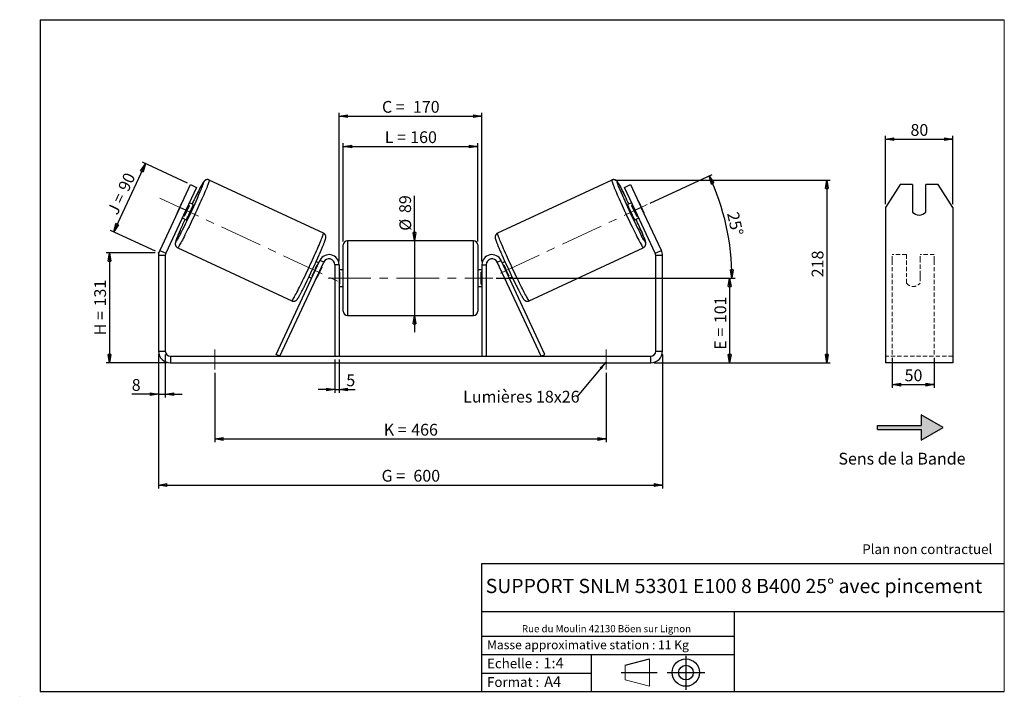
# Model space of a CAD drawing. Units: millimetres. Extents: x -1 to 292, y 3 to 205.
import ezdxf

# ---------------------------------------------------------------- set-up
doc = ezdxf.new("R2010")
doc.units = ezdxf.units.MM
doc.header["$PDSIZE"] = -1
doc.linetypes.add('CENTERX2', pattern=[20.32, 12.7, -2.54, 2.54, -2.54])
doc.linetypes.add('HIDDEN', pattern=[1.905, 1.27, -0.635])
doc.layers.add('SLD-0', color=7, linetype='Continuous')
doc.styles.add('SLDTEXTSTYLE0', font='TXT', dxfattribs={"width": 0.75})
doc.styles.add('SLDTEXTSTYLE2', font='TXT', dxfattribs={"width": 0.666667})
doc.dimstyles.new('SLDDIMSTYLE0', dxfattribs={"dimtxt": 3.501, "dimasz": 2.5, "dimexe": 0, "dimexo": 0.0625, "dimgap": 0.87525, "dimtad": 1, "dimdec": 0, "dimlfac": 4, "dimrnd": 1e-09, "dimzin": 12, "dimdsep": 46, "dimtxsty": 'SLDTEXTSTYLE0', "dimblk1": 'CLOSED', "dimblk2": 'CLOSED', "dimsah": 1, "dimcen": 0.09, "dimadec": 0, "dimazin": 3, "dimtfac": 1, "dimtofl": 0, "dimtmove": 0, "dimatfit": 3, "dimldrblk": 'CLOSED', "dimfxl": 0, "dimfrac": 2, "dimtolj": 1, "dimtzin": 12, "dimarcsym": 0})
doc.dimstyles.new('SLDDIMSTYLE1', dxfattribs={"dimtxt": 3.501, "dimasz": 2.5, "dimexe": 0, "dimexo": 0.0625, "dimgap": 0.87525, "dimtad": 1, "dimdec": 0, "dimlfac": 4, "dimrnd": 1e-09, "dimzin": 12, "dimdsep": 46, "dimtxsty": 'SLDTEXTSTYLE0', "dimblk1": 'CLOSED', "dimblk2": 'CLOSED', "dimsah": 1, "dimcen": 0.09, "dimadec": 0, "dimazin": 3, "dimtfac": 1, "dimtmove": 0, "dimatfit": 0, "dimldrblk": 'CLOSED', "dimfxl": 0, "dimfrac": 2, "dimtolj": 1, "dimtzin": 12, "dimarcsym": 0})
doc.dimstyles.new('SLDDIMSTYLE2', dxfattribs={"dimtxt": 3.501, "dimasz": 2.5, "dimexe": 0, "dimexo": 0.0625, "dimgap": 0.87525, "dimtad": 1, "dimdec": 4, "dimlfac": 4, "dimzin": 12, "dimdsep": 46, "dimtxsty": 'SLDTEXTSTYLE0', "dimblk1": 'CLOSED', "dimblk2": 'CLOSED', "dimsah": 1, "dimcen": 0.09, "dimadec": 0, "dimazin": 3, "dimtfac": 1, "dimtofl": 0, "dimtmove": 0, "dimatfit": 3, "dimldrblk": 'CLOSED', "dimfxl": 0, "dimfrac": 2, "dimtolj": 1, "dimtzin": 12, "dimarcsym": 0})
doc.dimstyles.new('SLDDIMSTYLE3', dxfattribs={"dimtxt": 0.18, "dimasz": 2.5, "dimexe": 0, "dimexo": 0.0625, "dimgap": 0, "dimtad": 0, "dimtih": 1, "dimtoh": 1, "dimdec": 0, "dimrnd": 1e-09, "dimzin": 0, "dimdsep": 46, "dimtxsty": 'Standard', "dimsah": 1, "dimcen": 0.09, "dimadec": 0, "dimazin": 0, "dimtfac": 2.5, "dimtdec": 0, "dimtofl": 0, "dimtmove": 0, "dimatfit": 3, "dimfxl": 0, "dimfrac": 2, "dimtolj": 1, "dimtzin": 0, "dimarcsym": 0})

# ---------------------------------------------------------------- blocks, each defined once
blk = doc.blocks.new('Bloc1')
at = {"color": 7, "linetype": 'Continuous', "lineweight": 0}
blk.add_point((27.17, 41.63), dxfattribs=at)
at = {"layer": 'SLD-0'}
for p, q in [((9.1, 43.82), (16.35, 45.7)), ((27.17, 46.64), (27.17, 36.52)), ((7.87, 41.63), (18.56, 41.63)), ((21.6, 41.63), (32.77, 41.63))]:
    blk.add_line(p, q, dxfattribs=at)
at = {"layer": 'SLD-0', "color": 7, "linetype": 'Continuous', "lineweight": 18}
for p, q in [((16.35, 45.7), (16.35, 37.56)), ((9.1, 39.44), (9.1, 43.82)), ((9.1, 39.44), (16.35, 37.56))]:
    blk.add_line(p, q, dxfattribs=at)
at = {"layer": 'SLD-0'}
for radius in [4.07, 2.19]:
    blk.add_circle((27.17, 41.63), radius, dxfattribs=at)
blk = doc.blocks.new('SW_NOTE_0')
at = {"color": 0, "linetype": 'Continuous', "lineweight": 0, "insert": (28.37, -0.09), "char_height": 2.1167, "attachment_point": 2, "style": 'SLDTEXTSTYLE0'}
blk.add_mtext('Rue du Moulin 42130 Böen sur Lignon', dxfattribs=at)
blk = doc.blocks.new('_Closed')
at = {"color": 0, "linetype": 'ByBlock', "lineweight": -2}
for p, q in [((-1, 0.166667), (0, 0)), ((-1, 0.166667), (-1, -0.166667)), ((0, 0), (-1, -0.166667)), ((0, 0), (-1, 0))]:
    blk.add_line(p, q, dxfattribs=at)
blk = doc.blocks.new('_D')
at = {"layer": 'SLD-0'}
for p, q in [((39.23, 135.57), (24.59, 135.57)), ((25.59, 135.57), (25.59, 102.75)), ((42.73, 102.75), (24.59, 102.75))]:
    blk.add_line(p, q, dxfattribs=at)
at = {"layer": 'SLD-0', "xscale": 2.5, "yscale": 2.5}
for p, rotation in [((25.59, 135.57), 90.0000000000004), ((25.59, 102.75), 270.0000000000004)]:
    blk.add_blockref('_Closed', p, dxfattribs=dict(at, rotation=rotation))
at = {"layer": 'SLD-0', "char_height": 3.501, "attachment_point": 1, "rotation": 90}
for s, insert, style in [('131', (21.08, 119.58), 'SLDTEXTSTYLE0'), ('H =', (21.08, 110.98), 'SLDTEXTSTYLE2')]:
    blk.add_mtext(s, dxfattribs=dict(at, insert=insert, style=style))
blk = doc.blocks.new('_D_1')
at = {"layer": 'SLD-0'}
for p, q in [((26.86, 141.8), (36.32, 162.1)), ((48.79, 156.29), (35.41, 162.52)), ((39.32, 135.99), (25.95, 142.22))]:
    blk.add_line(p, q, dxfattribs=at)
at = {"layer": 'SLD-0', "xscale": 2.5, "yscale": 2.5}
for p, rotation in [((36.32, 162.1), 65.00000000000038), ((26.86, 141.8), 245.0000000000004)]:
    blk.add_blockref('_Closed', p, dxfattribs=dict(at, rotation=rotation))
at = {"layer": 'SLD-0', "char_height": 3.501, "attachment_point": 1, "rotation": 65}
for s, insert, style in [('90', (28.02, 154.99), 'SLDTEXTSTYLE0'), ('J =', (24.78, 148.04), 'SLDTEXTSTYLE2')]:
    blk.add_mtext(s, dxfattribs=dict(at, insert=insert, style=style))
blk = doc.blocks.new('_D_2')
at = {"layer": 'SLD-0', "color": 7}
for p, q in [((176.13, 157.23), (240.17, 157.23)), ((239.17, 157.23), (239.17, 102.75)), ((187.73, 102.75), (240.17, 102.75))]:
    blk.add_line(p, q, dxfattribs=at)
at = {"layer": 'SLD-0', "color": 7, "xscale": 2.5, "yscale": 2.5}
for p, rotation in [((239.17, 157.23), 90.0000000000004), ((239.17, 102.75), 270.0000000000004)]:
    blk.add_blockref('_Closed', p, dxfattribs=dict(at, rotation=rotation))
at = {"layer": 'SLD-0', "color": 7, "insert": (234.65, 128.26), "char_height": 3.501, "attachment_point": 1, "rotation": 90, "style": 'SLDTEXTSTYLE0'}
blk.add_mtext('218', dxfattribs=at)
blk = doc.blocks.new('_D_3')
at = {"layer": 'SLD-0', "color": 7}
for p, q in [((40.23, 105.25), (40.23, 65.36)), ((190.23, 105.25), (190.23, 65.36)), ((40.23, 66.36), (190.23, 66.36))]:
    blk.add_line(p, q, dxfattribs=at)
at = {"layer": 'SLD-0', "color": 7, "xscale": 2.5, "yscale": 2.5, "rotation": 180.0000000000004}
blk.add_blockref('_Closed', (40.23, 66.36, 0.97), dxfattribs=at)
at = {"layer": 'SLD-0', "color": 7, "xscale": 2.5, "yscale": 2.5}
blk.add_blockref('_Closed', (190.23, 66.36, 0.97), dxfattribs=at)
at = {"layer": 'SLD-0', "color": 7, "char_height": 3.501, "attachment_point": 1}
for s, insert, style in [('G =', (106.61, 70.88), 'SLDTEXTSTYLE2'), ('600', (116.09, 70.88), 'SLDTEXTSTYLE0')]:
    blk.add_mtext(s, dxfattribs=dict(at, insert=insert, style=style))
blk = doc.blocks.new('_D_4')
at = {"layer": 'SLD-0', "color": 7}
for p, q in [((92.73, 103.75), (92.73, 93.8)), ((93.98, 103.75), (93.98, 93.8)), ((92.73, 94.8), (87.73, 94.8)), ((92.73, 94.8), (93.98, 94.8)), ((93.98, 94.8), (98.71, 94.8))]:
    blk.add_line(p, q, dxfattribs=at)
at = {"layer": 'SLD-0', "color": 7, "xscale": 2.5, "yscale": 2.5}
blk.add_blockref('_Closed', (92.73, 94.8, 0.97), dxfattribs=at)
at = {"layer": 'SLD-0', "color": 7, "xscale": 2.5, "yscale": 2.5, "rotation": 180.0000000000004}
blk.add_blockref('_Closed', (93.98, 94.8, 0.97), dxfattribs=at)
at = {"layer": 'SLD-0', "color": 7, "insert": (96.12, 99.31), "char_height": 3.5, "attachment_point": 1, "style": 'SLDTEXTSTYLE0'}
blk.add_mtext('5', dxfattribs=at)
blk = doc.blocks.new('_D_5')
at = {"layer": 'SLD-0', "color": 7}
for p, q in [((56.98, 99.75), (56.98, 79.09)), ((173.48, 99.75), (173.48, 79.09)), ((56.98, 80.09), (173.48, 80.09))]:
    blk.add_line(p, q, dxfattribs=at)
at = {"layer": 'SLD-0', "color": 7, "xscale": 2.5, "yscale": 2.5, "rotation": 180.0000000000006}
blk.add_blockref('_Closed', (56.98, 80.09, 0.97), dxfattribs=at)
at = {"layer": 'SLD-0', "color": 7, "xscale": 2.5, "yscale": 2.5}
blk.add_blockref('_Closed', (173.48, 80.09, 0.97), dxfattribs=at)
at = {"layer": 'SLD-0', "color": 7, "char_height": 3.501, "attachment_point": 1}
for s, insert, style in [('K =', (107.26, 84.6), 'SLDTEXTSTYLE2'), ('466', (115.44, 84.6), 'SLDTEXTSTYLE0')]:
    blk.add_mtext(s, dxfattribs=dict(at, insert=insert, style=style))
blk = doc.blocks.new('_D_6')
at = {"layer": 'SLD-0', "color": 7}
for p, q in [((116.44, 139.13), (116.44, 152.57)), ((116.44, 139.13), (116.44, 116.88)), ((116.44, 116.88), (116.44, 111.88))]:
    blk.add_line(p, q, dxfattribs=at)
at = {"layer": 'SLD-0', "color": 7, "xscale": 2.5, "yscale": 2.5}
for p, rotation in [((116.44, 139.13, 0.97), 270.0000000000004), ((116.44, 116.88, 0.97), 90.0000000000004)]:
    blk.add_blockref('_Closed', p, dxfattribs=dict(at, rotation=rotation))
at = {"layer": 'SLD-0', "color": 7, "char_height": 3.501, "attachment_point": 1, "rotation": 90, "style": 'SLDTEXTSTYLE0'}
for s, insert in [('89', (111.88, 147.4)), ('%%c', (111.93, 142.12))]:
    blk.add_mtext(s, dxfattribs=dict(at, insert=insert))
blk = doc.blocks.new('_D_7')
at = {"layer": 'SLD-0', "color": 7}
for p, q in [((140.73, 128), (211.23, 128)), ((210.23, 128), (210.23, 102.75)), ((187.73, 102.75), (211.23, 102.75))]:
    blk.add_line(p, q, dxfattribs=at)
at = {"layer": 'SLD-0', "color": 7, "xscale": 2.5, "yscale": 2.5}
for p, rotation in [((210.23, 128, 0.97), 90.0000000000004), ((210.23, 102.75, 0.97), 270.0000000000004)]:
    blk.add_blockref('_Closed', p, dxfattribs=dict(at, rotation=rotation))
at = {"layer": 'SLD-0', "color": 7, "char_height": 3.501, "attachment_point": 1, "rotation": 90}
for s, insert, style in [('101', (205.72, 114.59), 'SLDTEXTSTYLE0'), ('E =', (205.72, 106.67), 'SLDTEXTSTYLE2')]:
    blk.add_mtext(s, dxfattribs=dict(at, insert=insert, style=style))
blk = doc.blocks.new('_D_8')
at = {"layer": 'SLD-0', "color": 7}
for p, q in [((186.62, 150.32), (205.07, 158.92)), ((140.73, 128), (211.92, 128))]:
    blk.add_line(p, q, dxfattribs=at)
blk.add_arc((138.77, 128), 72.15, 0, 25, dxfattribs=at)
at = {"layer": 'SLD-0', "color": 7, "xscale": 2.5, "yscale": 2.5}
for p, rotation in [((204.16, 158.5, 0.97), 114.0077851088571), ((210.92, 128, 0.97), 270.9922148911434)]:
    blk.add_blockref('_Closed', p, dxfattribs=dict(at, rotation=rotation))
at = {"layer": 'SLD-0', "color": 7, "insert": (212.86, 148.03), "char_height": 3.501, "attachment_point": 1, "rotation": 282.5, "style": 'SLDTEXTSTYLE0'}
blk.add_mtext('25°', dxfattribs=at)
blk = doc.blocks.new('_D_9')
at = {"layer": 'SLD-0', "color": 7}
for p, q in [((95.23, 138.88), (95.23, 168.22)), ((95.23, 167.22), (135.23, 167.22)), ((135.23, 138.88), (135.23, 168.22))]:
    blk.add_line(p, q, dxfattribs=at)
at = {"layer": 'SLD-0', "color": 7, "xscale": 2.5, "yscale": 2.5, "rotation": 180.0000000000004}
blk.add_blockref('_Closed', (95.23, 167.22, 0.97), dxfattribs=at)
at = {"layer": 'SLD-0', "color": 7, "xscale": 2.5, "yscale": 2.5}
blk.add_blockref('_Closed', (135.23, 167.22, 0.97), dxfattribs=at)
at = {"layer": 'SLD-0', "color": 7, "char_height": 3.501, "attachment_point": 1}
for s, insert, style in [('L =', (107.56, 171.74), 'SLDTEXTSTYLE2'), ('160', (115.13, 171.74), 'SLDTEXTSTYLE0')]:
    blk.add_mtext(s, dxfattribs=dict(at, insert=insert, style=style))
blk = doc.blocks.new('_D_10')
at = {"layer": 'SLD-0', "color": 7}
for p, q in [((93.98, 133), (93.98, 177.27)), ((93.98, 176.27), (136.48, 176.27)), ((136.48, 133), (136.48, 177.27))]:
    blk.add_line(p, q, dxfattribs=at)
at = {"layer": 'SLD-0', "color": 7, "xscale": 2.5, "yscale": 2.5, "rotation": 180.0000000000004}
blk.add_blockref('_Closed', (93.98, 176.27, 0.97), dxfattribs=at)
at = {"layer": 'SLD-0', "color": 7, "xscale": 2.5, "yscale": 2.5}
blk.add_blockref('_Closed', (136.48, 176.27, 0.97), dxfattribs=at)
at = {"layer": 'SLD-0', "color": 7, "char_height": 3.501, "attachment_point": 1}
for s, insert, style in [('C =', (106.74, 180.78), 'SLDTEXTSTYLE2'), ('170', (115.95, 180.78), 'SLDTEXTSTYLE0')]:
    blk.add_mtext(s, dxfattribs=dict(at, insert=insert, style=style))
blk = doc.blocks.new('_D_11')
at = {"layer": 'SLD-0', "color": 7}
for p, q in [((40.23, 105.25), (40.23, 92.42)), ((42.23, 105.25), (42.23, 92.42)), ((40.23, 93.42), (32.24, 93.42)), ((40.23, 93.42), (42.23, 93.42)), ((42.23, 93.42), (47.23, 93.42))]:
    blk.add_line(p, q, dxfattribs=at)
at = {"layer": 'SLD-0', "color": 7, "xscale": 2.5, "yscale": 2.5}
blk.add_blockref('_Closed', (40.23, 93.42, 0.97), dxfattribs=at)
at = {"layer": 'SLD-0', "color": 7, "xscale": 2.5, "yscale": 2.5, "rotation": 180.0000000000004}
blk.add_blockref('_Closed', (42.23, 93.42, 0.97), dxfattribs=at)
at = {"layer": 'SLD-0', "color": 7, "insert": (32.24, 97.93), "char_height": 3.5, "attachment_point": 1, "style": 'SLDTEXTSTYLE0'}
blk.add_mtext('8', dxfattribs=at)
blk = doc.blocks.new('SW_NOTE_0_1')
at = {"layer": 'SLD-0', "color": 0, "insert": (-33.92, 1.67), "char_height": 3.5, "attachment_point": 1, "style": 'SLDTEXTSTYLE0'}
blk.add_mtext('Lumières 18x26', dxfattribs=at)
blk = doc.blocks.new('_D_12')
at = {"layer": 'SLD-0', "color": 7}
for p, q in [((258.65, 104.28), (258.65, 95.28)), ((271.15, 104.28), (271.15, 95.28)), ((258.65, 96.28), (271.15, 96.28))]:
    blk.add_line(p, q, dxfattribs=at)
at = {"layer": 'SLD-0', "color": 7, "xscale": 2.5, "yscale": 2.5, "rotation": 180.0000000000005}
blk.add_blockref('_Closed', (258.65, 96.28), dxfattribs=at)
at = {"layer": 'SLD-0', "color": 7, "xscale": 2.5, "yscale": 2.5}
blk.add_blockref('_Closed', (271.15, 96.28), dxfattribs=at)
at = {"layer": 'SLD-0', "color": 7, "insert": (262.32, 100.79), "char_height": 3.501, "attachment_point": 1, "style": 'SLDTEXTSTYLE0'}
blk.add_mtext('50', dxfattribs=at)
blk = doc.blocks.new('_D_13')
at = {"layer": 'SLD-0', "color": 7}
for p, q in [((256.65, 150.07), (256.65, 170.38)), ((276.65, 150.07), (276.65, 170.38)), ((256.65, 169.38), (276.65, 169.38))]:
    blk.add_line(p, q, dxfattribs=at)
at = {"layer": 'SLD-0', "color": 7, "xscale": 2.5, "yscale": 2.5, "rotation": 180.0000000000005}
blk.add_blockref('_Closed', (256.65, 169.38), dxfattribs=at)
at = {"layer": 'SLD-0', "color": 7, "xscale": 2.5, "yscale": 2.5}
blk.add_blockref('_Closed', (276.65, 169.38), dxfattribs=at)
at = {"layer": 'SLD-0', "color": 7, "insert": (264.07, 173.9), "char_height": 3.501, "attachment_point": 1, "style": 'SLDTEXTSTYLE0'}
blk.add_mtext('80', dxfattribs=at)

msp = doc.modelspace()

# ---------------------------------------------------------------- hatches: boundary and pattern name
at = {"linetype": 'Continuous'}
msp.add_hatch(color=7, dxfattribs=at).paths.add_polyline_path([(267.295368, 79.766496), (273.790559, 83.516496), (267.295368, 87.266496), (267.295368, 84.141496), (254.288962, 84.141496), (254.288962, 82.891496), (267.295368, 82.891496)], flags=0)

# ---------------------------------------------------------------- linework, layer by layer
at = {"color": 7, "linetype": 'Continuous', "lineweight": 18}
for p, q in [((292, 205), (5, 205)), ((5, 205), (5, 4.867368)), ((292, 4.867368), (292, 205)), ((4.937878, 61.166738), (5, 61.166738))]:
    msp.add_line(p, q, dxfattribs=at)
at = {"color": 7, "linetype": 'Continuous', "lineweight": 25}
for p, q in [((46.52468, 149.065222), (49.694317, 155.862531)), ((49.694317, 155.862531), (51.506933, 155.017294)), ((89.293719, 141.396771), (55.332014, 157.233374)), ((175.127003, 157.233374), (141.165298, 141.396771)), ((178.952084, 155.017294), (180.7647, 155.862531)), ((180.7647, 155.862531), (183.934337, 149.065222)), ((260.982031, 155.862531), (256.651904, 149.065222)), ((264.651904, 155.862531), (260.982031, 155.862531)), ((264.651904, 155.862531), (264.651904, 147.705761)), ((268.651904, 147.705761), (268.651904, 155.862531)), ((272.321777, 155.862531), (268.651904, 155.862531)), ((276.651904, 149.065222), (272.321777, 155.862531)), ((51.506933, 155.017294), (48.337296, 148.219986)), ((182.121721, 148.219986), (178.952084, 155.017294)), ((47.248882, 150.697445), (45.739833, 147.461279)), ((47.898783, 146.454544), (49.407832, 149.69071)), ((49.09182, 149.838069), (49.407832, 149.69071)), ((50.554874, 149.944357), (49.393841, 150.485755)), ((181.065176, 150.485755), (179.904143, 149.944357)), ((181.367197, 149.838069), (181.051186, 149.69071)), ((182.560235, 146.454544), (181.051186, 149.69071)), ((183.210135, 150.697445), (184.719185, 147.461279)), ((46.52468, 149.065222), (40.557431, 136.268416)), ((48.337296, 148.219986), (42.370047, 135.423179)), ((48.337296, 148.219986), (46.52468, 149.065222)), ((47.898783, 146.454544), (47.582771, 146.601903)), ((183.934337, 149.065222), (182.121721, 148.219986)), ((188.08897, 135.423179), (182.121721, 148.219986)), ((182.560235, 146.454544), (182.876246, 146.601903)), ((189.901586, 136.268416), (183.934337, 149.065222)), ((256.651904, 149.065222), (256.651904, 136.268416)), ((276.651904, 149.065222), (276.651904, 136.268416)), ((47.28075, 145.954216), (48.441783, 145.412818)), ((182.017234, 145.412818), (183.178267, 145.954216)), ((95.229509, 128.004334), (95.229509, 137.879334)), ((133.979509, 139.129334), (96.479509, 139.129334)), ((135.229509, 137.879334), (135.229509, 118.129334)), ((40.557431, 136.268416), (42.370047, 135.423179)), ((45.928757, 137.068026), (79.890463, 121.231423)), ((150.568554, 121.231423), (184.53026, 137.068026)), ((188.08897, 135.423179), (189.901586, 136.268416)), ((256.651904, 136.268416), (256.651904, 134.789252)), ((276.651904, 136.268416), (276.651904, 134.789252)), ((42.229509, 134.789252), (40.229509, 134.789252)), ((40.229509, 134.789252), (40.229509, 106.254334)), ((42.229509, 134.789252), (42.229509, 106.254334)), ((75.208829, 105.282607), (88.260585, 133.272189)), ((76.341714, 104.754334), (89.39347, 132.743916)), ((87.911922, 132.524479), (87.111641, 132.897657)), ((87.609901, 131.876793), (87.444942, 131.953715)), ((89.39347, 132.743916), (88.260585, 133.272189)), ((93.979509, 132.004334), (92.729509, 132.004334)), ((92.729509, 132.004334), (92.729509, 104.754334)), ((93.979509, 132.004334), (93.979509, 104.754334)), ((136.479509, 132.004334), (137.729509, 132.004334)), ((136.479509, 132.004334), (136.479509, 104.754334)), ((137.729509, 132.004334), (137.729509, 104.754334)), ((141.065547, 132.743916), (142.198432, 133.272189)), ((154.117304, 104.754334), (141.065547, 132.743916)), ((155.250188, 105.282607), (142.198432, 133.272189)), ((143.347377, 132.897657), (142.547095, 132.524479)), ((142.849116, 131.876793), (143.014076, 131.953715)), ((190.229509, 134.789252), (188.229509, 134.789252)), ((188.229509, 106.254334), (188.229509, 134.789252)), ((190.229509, 106.254334), (190.229509, 134.789252)), ((256.651904, 134.789252), (256.651904, 106.254334)), ((276.651904, 134.789252), (276.651904, 106.254334)), ((88.80341, 131.32025), (87.294361, 128.084084)), ((88.80341, 131.32025), (88.742786, 131.34852)), ((95.229509, 130.504334), (93.979509, 130.504334)), ((93.979509, 129.789691), (94.229509, 129.789691)), ((94.229509, 126.218977), (94.229509, 129.789691)), ((136.479509, 130.504334), (135.229509, 130.504334)), ((136.479509, 129.789691), (136.229509, 129.789691)), ((136.229509, 126.218977), (136.229509, 129.789691)), ((141.655607, 131.32025), (141.716231, 131.34852)), ((141.655607, 131.32025), (143.164656, 128.084084)), ((84.998549, 128.366118), (85.798831, 127.99294)), ((85.935893, 128.717548), (86.100852, 128.640627)), ((87.233737, 128.112354), (87.294361, 128.084084)), ((94.229509, 126.218977), (93.979509, 126.218977)), ((95.229509, 118.129334), (95.229509, 128.004334)), ((136.229509, 126.218977), (136.479509, 126.218977)), ((143.22528, 128.112354), (143.164656, 128.084084)), ((144.523125, 128.717548), (144.358165, 128.640627)), ((144.660186, 127.99294), (145.460468, 128.366118)), ((93.979509, 125.504334), (95.229509, 125.504334)), ((135.229509, 125.504334), (136.479509, 125.504334)), ((96.479509, 116.879334), (133.979509, 116.879334)), ((40.229509, 106.254334), (42.229509, 106.254334)), ((188.229509, 106.254334), (190.229509, 106.254334)), ((256.651904, 106.254334), (256.651904, 102.754334)), ((276.651904, 106.254334), (276.651904, 102.754334)), ((43.729509, 104.754334), (43.729509, 102.754334)), ((43.729509, 104.754334), (186.729509, 104.754334)), ((43.729509, 102.754334), (186.729509, 102.754334)), ((76.341714, 104.754334), (75.208829, 105.282607)), ((154.117304, 104.754334), (155.250188, 105.282607)), ((186.729509, 102.754334), (186.729509, 104.754334)), ((276.651904, 102.754334), (256.651904, 102.754334))]:
    msp.add_line(p, q, dxfattribs=at)
at = {"color": 8, "linetype": 'Continuous', "lineweight": 25}
for p, q in [((96.479509, 139.129334), (96.479509, 128.004334)), ((133.979509, 116.879334), (133.979509, 139.129334)), ((96.479509, 128.004334), (96.479509, 116.879334))]:
    msp.add_line(p, q, dxfattribs=at)
at = {"color": 7, "linetype": 'HIDDEN', "lineweight": 18}
for p, q in [((258.651904, 133.272189), (258.651904, 135.004334)), ((262.901904, 135.004334), (258.651904, 135.004334)), ((262.901904, 135.004334), (262.901904, 133.272189)), ((266.901904, 133.272189), (266.901904, 135.004334)), ((271.151904, 135.004334), (266.901904, 135.004334)), ((271.151904, 133.272189), (271.151904, 135.004334)), ((258.651904, 105.282607), (258.651904, 133.272189)), ((262.901904, 133.272189), (262.901904, 128.899248)), ((266.901904, 128.899248), (266.901904, 133.272189)), ((271.151904, 105.282607), (271.151904, 133.272189)), ((262.901904, 128.370975), (262.901904, 128.899248)), ((262.901904, 126.504334), (262.901904, 128.370975)), ((266.901904, 128.370975), (266.901904, 128.899248)), ((266.901904, 128.370975), (266.901904, 126.504334)), ((276.651904, 104.754334), (256.651904, 104.754334))]:
    msp.add_line(p, q, dxfattribs=at)
at = {"color": 8, "linetype": 'Continuous', "lineweight": 25, "flags": 128}
for points in [[(55.332031, 157.233366), (55.342686, 157.220751), (55.346412, 157.157898), (55.326643, 157.04519), (55.283477, 156.883187), (55.21713, 156.672698), (55.127932, 156.414771), (55.016327, 156.110691), (54.882872, 155.761972), (54.728231, 155.370353), (54.553175, 154.937783), (54.358576, 154.466419), (54.145403, 153.958608), (53.914718, 153.416881), (53.667671, 152.843936), (53.405493, 152.242627), (53.129489, 151.615951), (52.841034, 150.967029), (52.541566, 150.299094), (52.232577, 149.615474), (51.915606, 148.919575), (51.592232, 148.214863), (51.264066, 147.50485), (50.932743, 146.793072), (50.599914, 146.083076), (50.267237, 145.378399), (49.936368, 144.682551), (49.608958, 143.999), (49.286636, 143.33115), (48.971008, 142.682329), (48.663648, 142.055769), (48.366085, 141.454592), (48.079803, 140.881793), (47.806229, 140.340225), (47.546724, 139.832586), (47.302581, 139.361406), (47.075018, 138.929032), (46.865167, 138.537618), (46.674074, 138.189113), (46.502692, 137.885255), (46.351873, 137.627557), (46.22237, 137.417302), (46.114827, 137.255539), (46.029781, 137.143074), (45.967654, 137.080465), (45.928757, 137.068026)], [(53.006433, 154.654588), (53.139224, 154.983389), (53.283606, 155.349572), (53.40682, 155.672856), (53.508176, 155.951432), (53.587107, 156.183743), (53.643172, 156.36849), (53.676057, 156.50464), (53.685579, 156.59143), (53.671684, 156.628377), (53.63445, 156.615272), (53.574085, 156.55219), (53.490927, 156.439483), (53.38544, 156.277782), (53.258216, 156.06799), (53.109964, 155.811282), (52.941515, 155.509092), (52.75381, 155.163111), (52.547899, 154.775273), (52.324933, 154.347748), (52.08616, 153.882926), (51.832915, 153.383407), (51.566614, 152.851985), (51.288747, 152.29163), (51.000866, 151.705478), (50.816989, 151.328346)], [(175.127031, 157.233388), (175.116331, 157.220751), (175.112605, 157.157898), (175.132374, 157.04519), (175.17554, 156.883187), (175.241887, 156.672698), (175.331086, 156.414771), (175.44269, 156.110691), (175.576145, 155.761972), (175.730786, 155.370353), (175.905842, 154.937783), (176.100442, 154.466419), (176.313615, 153.958608), (176.544299, 153.416881), (176.791346, 152.843936), (177.053525, 152.242627), (177.329529, 151.615951), (177.617983, 150.967029), (177.917451, 150.299094), (178.22644, 149.615474), (178.543411, 148.919575), (178.866785, 148.214863), (179.194951, 147.50485), (179.526274, 146.793072), (179.859103, 146.083076), (180.191781, 145.378399), (180.522649, 144.682551), (180.85006, 143.999), (181.172382, 143.33115), (181.488009, 142.682329), (181.79537, 142.055769), (182.092932, 141.454592), (182.379214, 140.881793), (182.652789, 140.340225), (182.912294, 139.832586), (183.156436, 139.361406), (183.384, 138.929032), (183.59385, 138.537618), (183.784943, 138.189113), (183.956325, 137.885255), (184.107144, 137.627557), (184.236647, 137.417302), (184.34419, 137.255539), (184.429236, 137.143074), (184.491363, 137.080465), (184.53026, 137.068026), (184.53026, 137.068026)], [(177.489405, 154.564464), (177.484537, 154.576355), (177.319793, 154.983389), (177.175411, 155.349572), (177.052197, 155.672856), (176.950841, 155.951432), (176.87191, 156.183743), (176.815845, 156.36849), (176.78296, 156.50464), (176.773438, 156.59143), (176.787333, 156.628377), (176.824567, 156.615272), (176.884932, 156.55219), (176.96809, 156.439483), (177.073577, 156.277782), (177.200802, 156.06799), (177.349053, 155.811282), (177.517502, 155.509092), (177.705207, 155.163111), (177.911118, 154.775273), (178.134084, 154.347748), (178.372857, 153.882926), (178.626102, 153.383407), (178.892403, 152.851985), (179.099508, 152.43486)], [(46.689871, 142.36502), (46.628826, 142.223202), (46.408955, 141.708121), (46.206362, 141.226428), (46.022178, 140.780819), (45.857434, 140.373785), (45.713051, 140.007602), (45.589838, 139.684319), (45.488482, 139.405742), (45.409551, 139.173431), (45.353486, 138.988684), (45.3206, 138.852535), (45.311078, 138.765744), (45.324973, 138.728798)], [(45.324973, 138.728798), (45.362208, 138.741902), (45.422572, 138.804984), (45.505731, 138.917691), (45.611217, 139.079392), (45.738442, 139.289184), (45.886693, 139.545892), (46.055143, 139.848082), (46.242848, 140.194063), (46.448759, 140.581901), (46.510623, 140.699809)], [(79.890463, 121.231423), (79.906993, 121.231362), (79.957536, 121.268909), (80.031168, 121.3565), (80.127523, 121.4937), (80.24612, 121.679825), (80.386368, 121.913947), (80.547569, 122.1949), (80.728919, 122.521285), (80.929516, 122.891475), (81.148359, 123.303626), (81.384359, 123.755684), (81.63634, 124.245399), (81.903046, 124.770329), (82.183149, 125.32786), (82.475253, 125.915214), (82.777903, 126.529465), (83.089591, 127.167553), (83.408765, 127.826299), (83.733834, 128.502421), (84.063178, 129.19255), (84.395158, 129.893249), (84.728119, 130.601027), (85.060402, 131.312357), (85.390352, 132.023695), (85.716325, 132.731499), (86.036697, 133.432241), (86.349872, 134.12243), (86.65429, 134.798629), (86.948435, 135.457468), (87.23084, 136.095664), (87.500099, 136.71004), (87.75487, 137.297532), (87.993885, 137.855216), (88.215952, 138.380312), (88.419965, 138.870205), (88.604908, 139.322454), (88.769859, 139.734805), (88.913997, 140.105205), (89.036603, 140.431807), (89.137067, 140.712986), (89.214888, 140.947341), (89.269679, 141.133702), (89.301166, 141.271143), (89.309193, 141.358979), (89.293719, 141.396771)], [(150.568554, 121.231423), (150.552025, 121.231362), (150.501481, 121.268909), (150.427849, 121.3565), (150.331494, 121.4937), (150.212898, 121.679825), (150.072649, 121.913947), (149.911448, 122.1949), (149.730098, 122.521285), (149.529501, 122.891475), (149.310658, 123.303626), (149.074658, 123.755684), (148.822677, 124.245399), (148.555971, 124.770329), (148.275868, 125.32786), (147.983764, 125.915214), (147.681114, 126.529465), (147.369426, 127.167553), (147.050252, 127.826299), (146.725184, 128.502421), (146.395839, 129.19255), (146.063859, 129.893249), (145.730899, 130.601027), (145.398616, 131.312357), (145.068666, 132.023695), (144.742692, 132.731499), (144.42232, 133.432241), (144.109145, 134.12243), (143.804727, 134.798629), (143.510583, 135.457468), (143.228178, 136.095664), (142.958919, 136.71004), (142.704147, 137.297532), (142.465132, 137.855216), (142.243065, 138.380312), (142.039052, 138.870205), (141.854109, 139.322454), (141.689158, 139.734805), (141.54502, 140.105205), (141.422414, 140.431807), (141.32195, 140.712986), (141.244129, 140.947341), (141.189338, 141.133702), (141.157851, 141.271143), (141.149824, 141.358979), (141.165298, 141.396771)], [(183.299404, 143.442323), (183.343626, 143.341841), (183.594272, 142.768793), (183.830191, 142.223202), (184.050062, 141.708121), (184.252656, 141.226428), (184.43684, 140.780819), (184.601583, 140.373785), (184.745966, 140.007602), (184.86918, 139.684319), (184.970535, 139.405742), (185.049467, 139.173431), (185.105532, 138.988684), (185.138417, 138.852535), (185.147939, 138.765744), (185.134044, 138.728798)], [(185.134044, 138.728798), (185.09681, 138.741902), (185.036445, 138.804984), (184.953286, 138.917691), (184.8478, 139.079392), (184.720575, 139.289184), (184.572324, 139.545892), (184.403874, 139.848082), (184.216169, 140.194063), (184.04078, 140.523949)]]:
    msp.add_lwpolyline(points, dxfattribs=at)
at = {"color": 7, "linetype": 'Continuous', "lineweight": 25, "flags": 128}
for points in [[(48.441783, 145.412818), (48.466492, 145.432105), (48.51425, 145.501576), (48.583991, 145.619677), (48.674156, 145.783771), (48.782733, 145.990192), (48.907294, 146.234329), (49.045058, 146.510728), (49.192948, 146.813215), (49.347659, 147.135034), (49.505736, 147.468994), (49.663648, 147.807636), (49.817866, 148.143396), (49.964947, 148.468773), (50.101604, 148.776498), (50.224785, 149.059697), (50.331738, 149.312045), (50.420074, 149.527904), (50.48782, 149.702453), (50.533462, 149.831791), (50.555982, 149.913031), (50.554874, 149.944357), (50.554874, 149.944357)], [(182.017234, 145.412818), (181.992525, 145.432105), (181.944767, 145.501576), (181.875026, 145.619677), (181.784861, 145.783771), (181.676285, 145.990192), (181.551723, 146.234329), (181.413959, 146.510728), (181.266069, 146.813215), (181.111358, 147.135034), (180.953281, 147.468994), (180.795369, 147.807636), (180.641151, 148.143396), (180.49407, 148.468773), (180.357413, 148.776498), (180.234232, 149.059697), (180.127279, 149.312045), (180.038943, 149.527904), (179.971197, 149.702453), (179.925555, 149.831791), (179.903036, 149.913031), (179.904143, 149.944357), (179.904143, 149.944357)]]:
    msp.add_lwpolyline(points, dxfattribs=at)
at = {"color": 7, "linetype": 'Continuous', "lineweight": 25}
for centre, radius, start, end in [((-131.312333, 231.963875), 199.875294, 332.83174728, 337.24523795), ((361.248037, 231.758458), 199.314193, 202.78647886, 207.24150858), ((-0.753366, 63.566972), 200.610462, 25.55275361, 26.29463852), ((55.67173, 146.452763), 9.431951, 149.86628195, 153.2542495), ((0.485362, 170.533709), 53.177426, 333.07601341, 336.92398659), ((246.924986, 55.988584), 218.055077, 154.072857, 154.43157799), ((229.973655, 170.533709), 53.177426, 203.07601341, 206.92398659), ((174.787287, 146.452763), 9.431951, 26.7457505, 30.13371805), ((54.40555, 143.737432), 9.431951, 156.7457505, 160.13371805), ((176.053467, 143.737432), 9.431951, 19.86628195, 23.2542495), ((266.651904, 149.442025), 2.648512, 220.96229758, 319.03770242), ((216.638023, 68.865622), 185.160837, 155.5283674, 156.61242011), ((-4.998516, 60.421876), 205.787514, 23.79265542, 24.44083093), ((96.479509, 137.879334), 1.25, 90, 180), ((133.979509, 137.879334), 1.25, 0, 90), ((43.729509, 134.789252), 3.5, 155, 180), ((43.729509, 134.789252), 1.5, 155, 180), ((-128.931379, 230.878098), 237.222907, 333.82077442, 336.20718741), ((90.979509, 132.004334), 3, 0, 155), ((139.479509, 132.004334), 3, 25, 180), ((359.397326, 230.882684), 237.231125, 203.79817864, 206.18429902), ((186.729509, 134.789252), 1.5, 0, 25), ((186.729509, 134.789252), 3.5, 0, 25), ((38.522472, 152.796713), 53.177426, 333.07601341, 336.92398659), ((86.474119, 132.533169), 2.626169, 332.49291467, 348.20175939), ((90.979509, 132.004334), 1.75, 0, 155), ((139.479509, 132.004334), 1.75, 25, 180), ((143.984898, 132.533169), 2.626169, 191.79824061, 207.50708533), ((191.936545, 152.796713), 53.177426, 203.07601341, 206.92398659), ((84.481165, 129.315237), 3.070799, 322.94118656, 336.36413939), ((145.977852, 129.315237), 3.070799, 203.63586061, 217.05881344), ((96.479509, 118.129334), 1.25, 180, 270), ((133.979509, 118.129334), 1.25, 270, 0), ((43.729509, 106.254334), 3.5, 180, 270), ((43.729509, 106.254334), 1.5, 180, 270), ((186.729509, 106.254334), 3.5, 270, 0), ((186.729509, 106.254334), 1.5, 270, 0)]:
    msp.add_arc(centre, radius, start, end, dxfattribs=at)
at = {"color": 7, "linetype": 'HIDDEN', "lineweight": 18}
msp.add_arc((264.901904, 128.004334), 2.5, 216.86989765, 323.13010235, dxfattribs=at)
at = {"color": 7, "linetype": 'Continuous', "lineweight": 25}
for points, knots in [([(55.33223, 157.23032), (55.322594, 157.235776), (55.24111, 157.281913), (55.073005, 157.326664), (54.843549, 157.358209), (54.626905, 157.346047), (54.431389, 157.303253), (54.261051, 157.238036), (54.118129, 157.160352), (54.001323, 157.078438), (53.905316, 156.996531), (53.822392, 156.913688), (53.743544, 156.823662), (53.655555, 156.710576), (53.550004, 156.559001), (53.42264, 156.358685), (53.272076, 156.106355), (53.107238, 155.817583), (52.924866, 155.487409), (52.73038, 155.126463), (52.522603, 154.733144), (52.301513, 154.307673), (52.067763, 153.851527), (51.821788, 153.365414), (51.586452, 152.895813), (51.429066, 152.577766), (51.361157, 152.440534)], [0, 0, 0, 0, 0.003080959, 0.0260542142, 0.047589699, 0.0679751501, 0.0874144307, 0.1060492267, 0.1241387735, 0.1423830115, 0.1617310296, 0.183763089, 0.2108703585, 0.2471494254, 0.3024792492, 0.3719690042, 0.4370740361, 0.5061002613, 0.5720507161, 0.6365835089, 0.7003696403, 0.7637132063, 0.8267742842, 0.8896454979, 0.9523841734, 1, 1, 1, 1]), ([(179.08042, 152.475877), (179.007774, 152.622524), (178.846186, 152.948713), (178.607608, 153.424235), (178.363808, 153.905384), (178.132576, 154.355946), (177.914512, 154.774908), (177.710493, 155.160425), (177.521041, 155.511368), (177.34635, 155.827112), (177.185835, 156.108131), (177.037538, 156.35694), (176.893043, 156.583736), (176.775153, 156.751339), (176.658498, 156.890517), (176.565824, 156.985394), (176.464994, 157.07316), (176.338354, 157.162563), (176.180668, 157.246731), (175.991843, 157.314304), (175.777646, 157.353416), (175.54901, 157.353319), (175.327191, 157.316143), (175.192268, 157.258425), (175.129743, 157.231678)], [0, 0, 0, 0, 0.0513668529, 0.1142566804, 0.1772265509, 0.2403048833, 0.3035334033, 0.3669759611, 0.4307352239, 0.4949868456, 0.5600570619, 0.6266267679, 0.6964066243, 0.7755714785, 0.811280275, 0.8350072566, 0.8562146079, 0.8761232552, 0.8959185806, 0.9162890333, 0.9374413804, 0.9591047619, 0.9810487527, 1, 1, 1, 1]), ([(51.361157, 152.440534), (51.339929, 152.397743), (51.230313, 152.176775), (51.05167, 151.812704), (50.891356, 151.483182), (50.825453, 151.347719)], [0, 0, 0, 0, 0.1239075371, 0.6398461668, 1, 1, 1, 1]), ([(46.661064, 142.301178), (46.636365, 142.244037), (46.536419, 142.012811), (46.375622, 141.634643), (46.17997, 141.169597), (46.001235, 140.737187), (45.838871, 140.336641), (45.693758, 139.969726), (45.566122, 139.636695), (45.455947, 139.336688), (45.362456, 139.065925), (45.287719, 138.825831), (45.238153, 138.635161), (45.208317, 138.471272), (45.194441, 138.338395), (45.1912, 138.206138), (45.202765, 138.053161), (45.23764, 137.87956), (45.304704, 137.692007), (45.409663, 137.502458), (45.553915, 137.325756), (45.728066, 137.174424), (45.863168, 137.102799), (45.928757, 137.068026)], [0, 0, 0, 0, 0.0229798806, 0.0929892167, 0.1631234151, 0.2334310003, 0.3039866015, 0.3749109622, 0.4464123133, 0.5188816271, 0.5931482839, 0.6713552039, 0.7466610701, 0.7880408544, 0.814613724, 0.8383615211, 0.8605361619, 0.8825320755, 0.9051097702, 0.9285703185, 0.9526208698, 0.9769982641, 1, 1, 1, 1]), ([(88.150179, 135.218219), (88.158167, 135.236329), (88.249365, 135.443102), (88.412632, 135.818361), (88.637711, 136.339243), (88.847413, 136.83121), (89.042356, 137.294916), (89.221282, 137.727687), (89.383595, 138.128135), (89.528721, 138.495077), (89.656354, 138.828101), (89.76653, 139.12811), (89.86002, 139.398872), (89.934758, 139.638966), (89.984324, 139.829636), (90.01416, 139.993526), (90.028035, 140.126403), (90.031277, 140.258659), (90.019712, 140.411637), (89.984836, 140.585238), (89.917773, 140.77279), (89.812814, 140.96234), (89.668561, 141.139041), (89.494411, 141.290374), (89.359309, 141.361999), (89.293719, 141.396771)], [0, 0, 0, 0, 0.0059679876, 0.0681390005, 0.1303712552, 0.1926853569, 0.2551105964, 0.3176901644, 0.3804904873, 0.4436190366, 0.507261155, 0.5717648405, 0.6378683098, 0.7074789395, 0.7745073911, 0.811338823, 0.8349908755, 0.8561283799, 0.8758656449, 0.895443828, 0.9155398443, 0.9364216734, 0.957828654, 0.9795265519, 1, 1, 1, 1]), ([(141.165298, 141.396771), (141.094975, 141.359171), (140.955451, 141.28457), (140.782092, 141.129905), (140.644938, 140.959143), (140.546104, 140.781599), (140.481286, 140.607783), (140.444837, 140.445763), (140.429625, 140.300664), (140.428771, 140.172135), (140.437546, 140.054398), (140.454362, 139.937403), (140.481808, 139.803421), (140.52747, 139.628643), (140.596063, 139.407786), (140.691983, 139.129319), (140.805567, 138.820146), (140.939645, 138.471018), (141.089338, 138.093401), (141.255277, 137.684873), (141.437323, 137.245418), (141.634847, 136.776306), (141.84741, 136.278638), (142.070972, 135.761132), (142.230071, 135.397885), (142.308509, 135.2188)], [0, 0, 0, 0, 0.0219827771, 0.043614585, 0.0640485375, 0.0835150624, 0.1021574158, 0.1201926021, 0.1382219959, 0.1571758804, 0.1784759509, 0.2043402503, 0.2384144859, 0.2888666182, 0.3610158693, 0.4261599687, 0.4953561091, 0.5611292587, 0.6253720999, 0.6888236413, 0.751810998, 0.8145041015, 0.877000412, 0.9393598521, 1, 1, 1, 1]), ([(184.53026, 137.068026), (184.600583, 137.105627), (184.740107, 137.180227), (184.913465, 137.334892), (185.05062, 137.505655), (185.149454, 137.683199), (185.214272, 137.857014), (185.250721, 138.019035), (185.265932, 138.164133), (185.266787, 138.292662), (185.258012, 138.410399), (185.241195, 138.527394), (185.21375, 138.661376), (185.168087, 138.836154), (185.099495, 139.057011), (185.003575, 139.335479), (184.889991, 139.644651), (184.755912, 139.99378), (184.606222, 140.371394), (184.440275, 140.779935), (184.258257, 141.219339), (184.060629, 141.68864), (183.848452, 142.185609), (183.6215, 142.710237), (183.441896, 143.12215), (183.334603, 143.365002), (183.311334, 143.417669)], [0, 0, 0, 0, 0.0215757865, 0.0428071016, 0.0628627385, 0.0819688589, 0.1002660666, 0.1179673481, 0.1356629445, 0.1542659156, 0.1751716351, 0.2005570811, 0.2340004641, 0.2835185222, 0.3543319972, 0.4182700144, 0.4861850528, 0.5507404739, 0.6137939187, 0.676070714, 0.7378919186, 0.7994243178, 0.8607635674, 0.9219684807, 0.9830772063, 1, 1, 1, 1]), ([(79.890002, 121.234612), (79.899718, 121.22911), (79.981281, 121.18292), (80.149469, 121.138129), (80.378928, 121.106589), (80.595571, 121.11875), (80.791088, 121.161544), (80.961425, 121.226761), (81.104348, 121.304446), (81.221153, 121.38636), (81.31716, 121.468266), (81.400084, 121.551109), (81.478932, 121.641136), (81.566921, 121.754221), (81.672473, 121.905796), (81.799837, 122.106112), (81.9504, 122.358442), (82.115238, 122.647214), (82.297611, 122.97739), (82.492095, 123.338329), (82.699881, 123.731672), (82.920937, 124.157057), (83.15481, 124.613519), (83.400332, 125.09846), (83.657768, 125.61316), (83.836155, 125.971831), (83.9306, 126.164122), (83.933312, 126.169644)], [0, 0, 0, 0, 0.0030552823, 0.0256466084, 0.0468240669, 0.0668706109, 0.0859867145, 0.104311708, 0.122100517, 0.1400414456, 0.1590678039, 0.1807335815, 0.2073901941, 0.2430661234, 0.2974760919, 0.3658105834, 0.4298332476, 0.4977119155, 0.5625659475, 0.6260258861, 0.6887515764, 0.751042059, 0.8130547499, 0.874880733, 0.9365763814, 0.998178454, 1, 1, 1, 1]), ([(146.525337, 126.17064), (146.539202, 126.142429), (146.644463, 125.928261), (146.832801, 125.549783), (147.088256, 125.039773), (147.331668, 124.559626), (147.563003, 124.108794), (147.78104, 123.689905), (147.985067, 123.304368), (148.174517, 122.95343), (148.349208, 122.637686), (148.509723, 122.356667), (148.65802, 122.107857), (148.802515, 121.881061), (148.920404, 121.713458), (149.03706, 121.57428), (149.129734, 121.479403), (149.230564, 121.391638), (149.357204, 121.302234), (149.51489, 121.218066), (149.703715, 121.150493), (149.917912, 121.111382), (150.146548, 121.111477), (150.368457, 121.148676), (150.503466, 121.206435), (150.566076, 121.23322)], [0, 0, 0, 0, 0.0093352157, 0.0708715423, 0.1324666084, 0.1941400695, 0.2559197597, 0.3178465454, 0.3799829623, 0.442429564, 0.5053583879, 0.5690889534, 0.6342881375, 0.7026313823, 0.7801664085, 0.8151400405, 0.8383785363, 0.8591492755, 0.8786480482, 0.8980358319, 0.9179869023, 0.9387037698, 0.9599211505, 0.9814133635, 1, 1, 1, 1])]:
    msp.add_open_spline(points, degree=3, knots=knots, dxfattribs=at)
at = {"layer": 'SLD-0'}
for p, q in [((5, 205), (292, 205)), ((5, 205), (5, 4.867368)), ((-1.116525, 3.424163), (-1.060754, 3.424163))]:
    msp.add_line(p, q, dxfattribs=at)
at = {"layer": 'SLD-0', "color": 7, "linetype": 'CENTERX2', "lineweight": 18}
for p, q in [((40.585938, 151.834503), (94.636538, 126.630294)), ((142.016608, 129.518664), (185.716652, 149.896329)), ((90.729509, 128.004334), (139.729509, 128.004334)), ((56.979509, 106.754334), (56.979509, 100.754334)), ((173.479509, 106.754334), (173.479509, 100.754334))]:
    msp.add_line(p, q, dxfattribs=at)
at = {"layer": 'SLD-0', "color": 7}
for p, q in [((267.295368, 87.266496), (267.295368, 84.141496)), ((273.790559, 83.516496), (267.295368, 87.266496)), ((254.288962, 82.891496), (254.288962, 84.141496)), ((254.288962, 84.141496), (267.295368, 84.141496)), ((254.288962, 82.891496), (267.295368, 82.891496)), ((267.295368, 79.766496), (273.790559, 83.516496)), ((267.295368, 82.891496), (267.295368, 79.766496)), ((212.459205, 42.875168), (136.386506, 42.875168)), ((136.386506, 42.875168), (136.386506, 4.867368)), ((292, 42.875168), (212.459205, 42.875168)), ((292, 28.624805), (136.386506, 28.624805)), ((211.672183, 4.867368), (211.672183, 28.624805)), ((136.386506, 21.367368), (211.672183, 21.367368)), ((136.386506, 15.867368), (211.672183, 15.867368)), ((168.999609, 15.867368), (168.999609, 4.867368)), ((136.386506, 10.367368), (168.999609, 10.367368)), ((5, 4.867368), (292, 4.867368))]:
    msp.add_line(p, q, dxfattribs=at)
for p in [(175.127003, 157.233374), (40.229509, 135.565183)]:
    msp.add_point(p, dxfattribs=at)

# ---------------------------------------------------------------- block references
at = {"color": 7, "linetype": 'Continuous', "lineweight": 0}
msp.add_blockref('SW_NOTE_0', (145.201705, 24.718567), dxfattribs=at)
at = {"color": 7, "linetype": 'Continuous'}
msp.add_blockref('Bloc1', (170.048763, -31.144687), dxfattribs=at)
at = {"layer": 'SLD-0', "color": 7}
msp.add_blockref('SW_NOTE_0_1', (164.826832, 92.767766), dxfattribs=at)

# ---------------------------------------------------------------- texts
at = {"color": 7, "linetype": 'Continuous', "lineweight": 0, "attachment_point": 1, "style": 'SLDTEXTSTYLE0'}
for s, insert, char_height in [('Masse approximative station : 11 Kg', (138.012593, 20.085451), 2.64583333), ('Echelle :', (138.012593, 14.671554), 2.9104167), ('1:4', (154.81115, 14.934715), 3.175), ('Format :', (138.012593, 9.134952), 2.9104167), ('A4', (155.028696, 9.398113), 3.175)]:
    msp.add_mtext(s, dxfattribs=dict(at, insert=insert, char_height=char_height))
at = {"layer": 'SLD-0', "color": 7, "style": 'SLDTEXTSTYLE0'}
for s, insert, char_height, attachment_point in [('Sens de la Bande', (242.615741, 75.972873), 3.5, 1), ('Plan non contractuel', (249.709504, 48.71285), 2.91041667, 1), ('SUPPORT SNLM 53301 E100 8 B400 25° avec pincement', (211.526049, 38.420392), 4.23333333, 2)]:
    msp.add_mtext(s, dxfattribs=dict(at, insert=insert, char_height=char_height, attachment_point=attachment_point))

# ---------------------------------------------------------------- dimensions: what is measured, and where the dimension line sits
at = {"layer": 'SLD-0', "color": 7}
for base, p1, p2, text, picture, middle in [((136.479509, 176.269103), (93.979509, 132.004334), (136.479509, 132.004334), 'C = <>', '_D_10', (115.229509, 176.269103)), ((135.229509, 167.222531), (95.229509, 137.879334), (135.229509, 137.879334), 'L = <>', '_D_9', (115.229509, 167.222531))]:
    dim = msp.add_linear_dim(base=base, p1=p1, p2=p2, text=text, dimstyle='SLDDIMSTYLE0', dxfattribs=at)
    dim.commit()
    dim.dimension.update_dxf_attribs({"geometry": picture, "text_midpoint": middle, "dimtype": 160})
for base, p1, p2, dimstyle, picture, middle in [((276.651904, 169.38277), (256.651904, 149.065222), (276.651904, 149.065222), 'SLDDIMSTYLE0', '_D_13', (266.651904, 169.38277)), ((42.229509, 93.421001), (40.229509, 106.254334), (42.229509, 106.254334), 'SLDDIMSTYLE1', '_D_11', (33.536202, 93.421001)), ((93.979509, 94.798614), (92.729509, 104.754334), (93.979509, 104.754334), 'SLDDIMSTYLE1', '_D_4', (97.41478, 94.798614))]:
    dim = msp.add_linear_dim(base=base, p1=p1, p2=p2, dimstyle=dimstyle, dxfattribs=at)
    dim.commit()
    dim.dimension.update_dxf_attribs({"geometry": picture, "text_midpoint": middle, "dimtype": 160})
at = {"layer": 'SLD-0'}
for base, p2, angle, text, picture, middle in [((36.320452, 162.098866), (49.694317, 155.862531), 65, 'J = <>', '_D_1', (31.588048, 151.950193)), ((25.593841, 102.754334), (43.729509, 102.754334), 90, 'H = <>', '_D', (25.593841, 119.159759))]:
    dim = msp.add_linear_dim(base=base, p1=(40.229509, 135.565183), p2=p2, angle=angle, text=text, dimstyle='SLDDIMSTYLE0', dxfattribs=at)
    dim.commit()
    dim.dimension.update_dxf_attribs({"geometry": picture, "text_midpoint": middle, "dimtype": 160})
at = {"layer": 'SLD-0', "color": 7}
dim = msp.add_angular_dim_2l(base=(209.211609, 143.621059), line1=((185.716652, 149.896329), (142.016608, 129.518664)), line2=((139.729509, 128.004334), (90.729509, 128.004334)), dimstyle='SLDDIMSTYLE2', dxfattribs=at)
dim.commit()
dim.dimension.update_dxf_attribs({"geometry": '_D_8', "text_midpoint": (209.211609, 143.621059), "dimtype": 162})
for base, p1, p2, angle, picture, middle in [((239.166483, 102.754334), (175.127003, 157.233374), (186.729509, 102.754334), 90, '_D_2', (239.166483, 132.138587)), ((271.151904, 96.279322), (258.651904, 105.282607), (271.151904, 105.282607), 0, '_D_12', (264.901904, 96.279322))]:
    dim = msp.add_linear_dim(base=base, p1=p1, p2=p2, angle=angle, dimstyle='SLDDIMSTYLE0', dxfattribs=at)
    dim.commit()
    dim.dimension.update_dxf_attribs({"geometry": picture, "text_midpoint": middle, "dimtype": 160})
for base, p1, p2, angle, text, dimstyle, picture, middle in [((116.441699, 116.879334), (133.979509, 139.129334), (133.979509, 116.879334), 90, '%%c<>', 'SLDDIMSTYLE1', '_D_6', (116.441699, 147.343409)), ((210.229509, 102.754334), (139.729509, 128.004334), (186.729509, 102.754334), 90, 'E = <>', 'SLDDIMSTYLE0', '_D_7', (210.229509, 114.508608)), ((190.229509, 66.362662), (40.229509, 106.254334), (190.229509, 106.254334), 0, 'G = <>', 'SLDDIMSTYLE0', '_D_3', (115.229509, 66.362662)), ((173.479509, 80.087668), (56.979509, 100.754334), (173.479509, 100.754334), 0, 'K = <>', 'SLDDIMSTYLE0', '_D_5', (115.229509, 80.087668))]:
    dim = msp.add_linear_dim(base=base, p1=p1, p2=p2, angle=angle, text=text, dimstyle=dimstyle, dxfattribs=at)
    dim.commit()
    dim.dimension.update_dxf_attribs({"geometry": picture, "text_midpoint": middle, "dimtype": 160})

# ---------------------------------------------------------------- leaders
msp.add_leader([(173.479509, 103.033684), (164.826832, 92.767766)], dimstyle='SLDDIMSTYLE3', dxfattribs=at)

doc.saveas('drawing.dxf')
